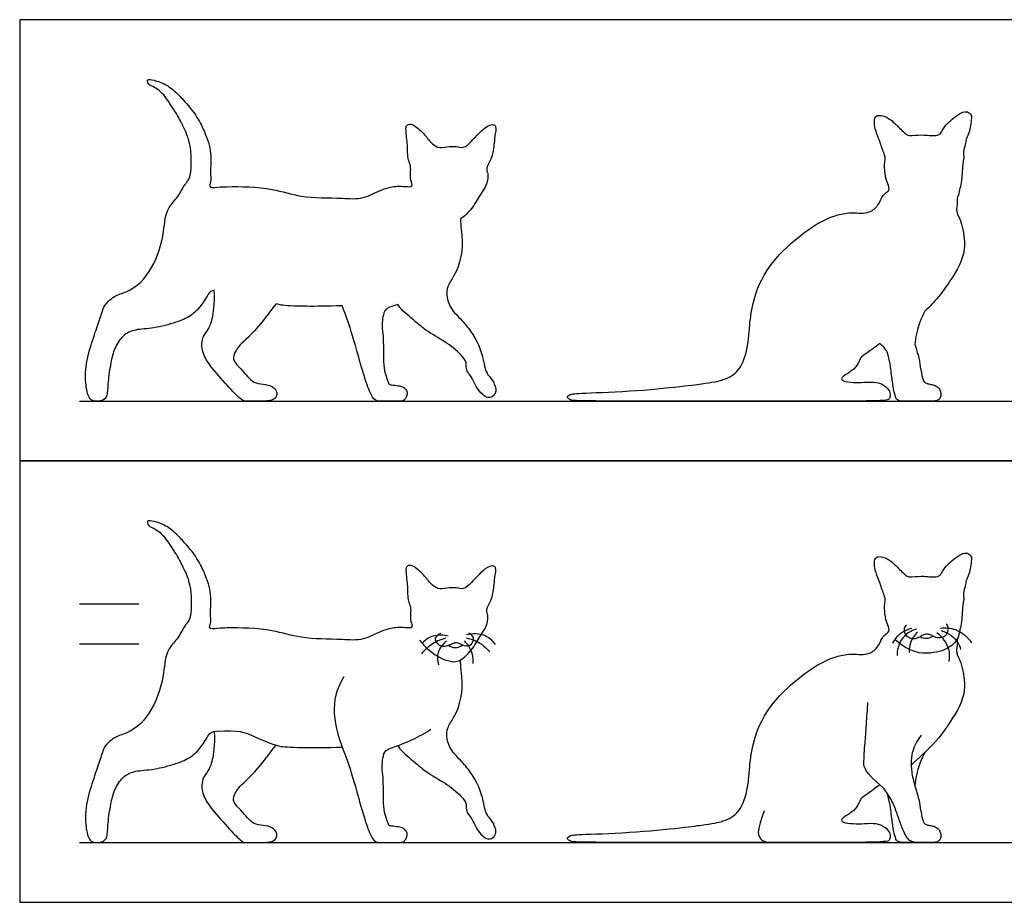
# Model space of a CAD drawing. Units: metres. Extents: x 0 to 3.09, y -0.66 to 1.13.
# Drawn here: x 0 to 1.26, y 0 to 1.13 of the extents above; entities that cross this region are included whole.
import ezdxf

# ---------------------------------------------------------------- set-up
doc = ezdxf.new("R2010")
doc.units = ezdxf.units.M
for name, color, linetype, true_color in [('2D$AG-ANIMALS', 7, 'Continuous', 0x66ccff), ('2D$AG-DETAILS', 7, 'Continuous', 0x66ffff), ('2D$AG-DIAGRAM', 7, 'Continuous', 0xfecc66), ('2D$AG-GUIDES', 7, 'Continuous', 0xcccccc), ('2D$AG-OUTLINE', 7, 'Continuous', 0x8000ff), ('2D$X-VPRT', 6, 'Continuous', 0xff00ff)]:
    doc.layers.add(name, color=color, linetype=linetype, true_color=true_color)

msp = doc.modelspace()

# ---------------------------------------------------------------- linework, layer by layer
at = {"layer": '2D$AG-ANIMALS'}
for points, knots in [([(0.5107, 0.3348), (0.5259, 0.3165), (0.5488, 0.3061), (0.5641, 0.3056), (0.5785, 0.3241), (0.5808, 0.327), (0.5877, 0.3408), (0.6022, 0.3569), (0.5958, 0.3726), (0.5992, 0.3798), (0.6044, 0.3898), (0.6059, 0.4037), (0.6071, 0.4163), (0.6091, 0.4239), (0.6067, 0.4302), (0.5976, 0.4285), (0.5887, 0.4205), (0.5786, 0.4102), (0.5685, 0.3988), (0.5565, 0.4022), (0.5461, 0.4014), (0.5358, 0.3995), (0.526, 0.405), (0.5186, 0.416), (0.5089, 0.425), (0.5006, 0.4308), (0.4937, 0.4295), (0.4931, 0.418), (0.4964, 0.4043), (0.4948, 0.3877), (0.5013, 0.3734), (0.4972, 0.3633), (0.5034, 0.3495), (0.4874, 0.3512), (0.4762, 0.3507), (0.4576, 0.3449), (0.4388, 0.3333), (0.4031, 0.3368), (0.3639, 0.335), (0.3169, 0.3503), (0.2777, 0.3505), (0.2547, 0.3501), (0.2406, 0.3481), (0.2449, 0.3576), (0.2429, 0.3698), (0.2462, 0.3909), (0.2388, 0.4147), (0.2279, 0.4386), (0.2137, 0.456), (0.2027, 0.4679), (0.1983, 0.4717), (0.198, 0.4719), (0.1936, 0.4763), (0.1844, 0.4826), (0.1741, 0.4854), (0.1625, 0.4887), (0.1638, 0.4807), (0.1734, 0.477), (0.1835, 0.4692), (0.1908, 0.4576), (0.1952, 0.4514), (0.1972, 0.4484), (0.1982, 0.4468), (0.2011, 0.4422), (0.2038, 0.4374), (0.2054, 0.4342), (0.2061, 0.433), (0.2101, 0.4252), (0.2196, 0.4046), (0.2199, 0.3802), (0.2176, 0.3616), (0.2148, 0.3579), (0.2138, 0.3565), (0.213, 0.3555), (0.2085, 0.3496), (0.2031, 0.3373), (0.1861, 0.3211), (0.1841, 0.273), (0.1613, 0.2215), (0.1225, 0.2119), (0.1158, 0.2062), (0.1135, 0.204), (0.11, 0.2013), (0.1058, 0.1932), (0.1009, 0.1762), (0.0925, 0.1531), (0.0829, 0.12), (0.0846, 0.0918), (0.0895, 0.0753), (0.1061, 0.0762), (0.1123, 0.0822), (0.1123, 0.1), (0.1164, 0.1265), (0.1205, 0.1436), (0.1316, 0.1611), (0.1469, 0.1684), (0.1702, 0.1689), (0.2015, 0.1771), (0.2195, 0.1851), (0.2318, 0.1976), (0.2411, 0.2137), (0.2446, 0.218), (0.2797, 0.2206), (0.2951, 0.2134), (0.3255, 0.2005), (0.3382, 0.1984), (0.3598, 0.1972), (0.3914, 0.1975), (0.412, 0.1982)], [0, 0, 0, 0, 0.155318, 0.310637, 0.310637, 0.310637, 0.349173, 0.471166, 0.494494, 0.51108, 0.548993, 0.611675, 0.652639, 0.678919, 0.692893, 0.712563, 0.756913, 0.819558, 0.866012, 0.894755, 0.937877, 0.97669, 0.996886, 1.049409, 1.111208, 1.132327, 1.152449, 1.167869, 1.238611, 1.30499, 1.33227, 1.39409, 1.419052, 1.446957, 1.512353, 1.556647, 1.640901, 1.733998, 1.913878, 2.04397, 2.243232, 2.284929, 2.318866, 2.337681, 2.368259, 2.452079, 2.548221, 2.620607, 2.721817, 2.779968, 2.783562, 2.783562, 2.783562, 2.847565, 2.887608, 2.915918, 2.927059, 2.954159, 3.014491, 3.057656, 3.093746, 3.093746, 3.093746, 3.113169, 3.149981, 3.149981, 3.149981, 3.16471, 3.240049, 3.381462, 3.410529, 3.428059, 3.428059, 3.428059, 3.441911, 3.503923, 3.565487, 3.673639, 3.984089, 4.040241, 4.073438, 4.073438, 4.073438, 4.124454, 4.184441, 4.244428, 4.304415, 4.364402, 4.424389, 4.484376, 4.544363, 4.60435, 4.664337, 4.724324, 4.784311, 4.844298, 4.904285, 4.964272, 5.024259, 5.084246, 5.144233, 5.183957, 5.183957, 5.329608, 5.47526, 5.47526, 5.543926, 5.593199, 5.593199, 5.593199, 5.593199]), ([(1.0988, 0.1499), (1.0925, 0.1453), (1.0853, 0.1402), (1.08, 0.1359), (1.0753, 0.1335), (1.0727, 0.1282), (1.07, 0.1224), (1.0665, 0.118), (1.0602, 0.1127), (1.0563, 0.1109), (1.0503, 0.108), (1.0478, 0.1021), (1.0613, 0.1006), (1.0752, 0.0999), (1.0914, 0.1016), (1.1027, 0.0983), (1.1114, 0.0908), (1.1123, 0.0835), (1.1114, 0.0791), (1.1076, 0.0762), (0.9712, 0.0762), (0.7073, 0.0762), (0.704, 0.0779), (0.6978, 0.081), (0.7026, 0.0855), (0.7125, 0.0865), (0.7896, 0.0892), (0.8573, 0.0966), (0.8761, 0.0993), (0.8929, 0.1018), (0.8965, 0.1031), (0.8984, 0.1039), (0.9028, 0.1051), (0.9165, 0.1108), (0.9298, 0.136), (0.9318, 0.1681), (0.9364, 0.2077), (0.9556, 0.2508), (0.9911, 0.2837), (1.0262, 0.3088), (1.058, 0.3192), (1.0836, 0.3147), (1.0967, 0.3255), (1.1006, 0.3354), (1.1049, 0.3421), (1.111, 0.3446), (1.1103, 0.3517), (1.1066, 0.359), (1.1057, 0.3691), (1.1042, 0.3782), (1.1067, 0.3866), (1.1022, 0.3974), (1.0983, 0.4102), (1.0928, 0.4231), (1.0913, 0.4328), (1.0935, 0.4421), (1.1044, 0.4411), (1.1122, 0.4363), (1.1189, 0.4304), (1.1245, 0.4246), (1.1295, 0.4198), (1.1347, 0.4154), (1.1438, 0.4158), (1.156, 0.4171), (1.1676, 0.4146), (1.1762, 0.4171), (1.1809, 0.4275), (1.1908, 0.4364), (1.2016, 0.4444), (1.2104, 0.4471), (1.2165, 0.4421), (1.2152, 0.431), (1.2139, 0.4206), (1.2089, 0.4109), (1.2081, 0.4033), (1.2051, 0.3954), (1.2064, 0.3878), (1.2041, 0.3757), (1.2043, 0.3627), (1.2017, 0.35), (1.2003, 0.3454), (1.1993, 0.3363), (1.1906, 0.3251), (1.1666, 0.3164), (1.1372, 0.3182), (1.118, 0.3356)], [0.868187, 0.868187, 0.868187, 0.868187, 0.9009, 0.934267, 0.967633, 1.001, 1.034367, 1.067733, 1.1011, 1.1011, 1.1011, 1.217794, 1.334488, 1.451182, 1.567876, 1.68457, 1.801264, 1.917958, 2.034652, 2.151346, 2.26804, 2.384734, 2.501428, 2.618121, 2.734815, 2.851509, 2.968203, 3.084897, 3.201591, 3.318285, 3.434979, 3.434979, 3.434979, 3.479572, 3.576207, 3.691977, 3.797928, 3.967076, 4.142444, 4.267556, 4.39127, 4.461487, 4.508748, 4.543664, 4.565476, 4.587139, 4.597739, 4.629398, 4.668325, 4.696709, 4.719155, 4.751244, 4.807205, 4.852568, 4.887126, 4.905596, 4.935078, 4.97144, 4.999954, 5.022064, 5.050675, 5.068714, 5.086061, 5.136496, 5.191574, 5.198085, 5.223005, 5.292933, 5.330339, 5.356617, 5.37507, 5.396984, 5.459002, 5.479944, 5.502512, 5.533919, 5.560814, 5.57638, 5.654563, 5.688717, 5.702638, 5.702638, 5.808318, 5.913998, 6.019678, 6.019678, 6.019678, 6.019678]), ([(1.1328, 0.3542), (1.1316, 0.353), (1.1292, 0.3495), (1.1303, 0.3427), (1.1355, 0.338), (1.1425, 0.3362), (1.149, 0.3382), (1.1539, 0.3419), (1.1591, 0.3432), (1.1641, 0.3416), (1.169, 0.3386), (1.1757, 0.3376), (1.1838, 0.3398), (1.1865, 0.3468), (1.1863, 0.3525), (1.1844, 0.3547), (1.1837, 0.3553)], [0, 0, 0, 0, 0.0168397, 0.0392639, 0.061286, 0.0822465, 0.107912, 0.1248592, 0.1424352, 0.1585425, 0.1741728, 0.1992473, 0.2238688, 0.2491678, 0.2670991, 0.2765779, 0.2765779, 0.2765779, 0.2765779]), ([(0.5379, 0.3432), (0.5351, 0.3421), (0.5284, 0.338), (0.5336, 0.3291), (0.5402, 0.3265), (0.5465, 0.3275), (0.5516, 0.3298), (0.557, 0.3326), (0.5627, 0.3302), (0.5688, 0.3266), (0.5773, 0.328), (0.5807, 0.3356), (0.5782, 0.3411), (0.5754, 0.3432), (0.5739, 0.3438)], [0, 0, 0, 0, 0.0313279, 0.0607869, 0.0820754, 0.1034778, 0.1232913, 0.1401696, 0.1639297, 0.1809004, 0.2141724, 0.2373215, 0.2558202, 0.2719081, 0.2719081, 0.2719081, 0.2719081]), ([(1.15, 0.3392), (1.1526, 0.3378), (1.1587, 0.3361), (1.1645, 0.3384), (1.1669, 0.3399)], [0, 0, 0, 0, 0.02926488, 0.0579278, 0.0579278, 0.0579278, 0.0579278]), ([(0.5477, 0.3282), (0.5503, 0.3265), (0.5566, 0.3241), (0.5632, 0.3265), (0.566, 0.3284)], [0, 0, 0, 0, 0.03094939, 0.06607304, 0.06607304, 0.06607304, 0.06607304]), ([(1.1977, 0.3361), (1.1979, 0.3311), (1.1979, 0.3271), (1.1955, 0.3189), (1.2019, 0.3086), (1.2052, 0.2953), (1.207, 0.2818), (1.207, 0.2597), (1.1928, 0.2361), (1.1708, 0.2037), (1.1517, 0.1871), (1.1397, 0.1759), (1.1385, 0.1748)], [5.7380362, 5.7380362, 5.7380362, 5.7380362, 5.7582436, 5.7775371, 5.8198314, 5.8641095, 5.9149446, 5.9426274, 6.0960717, 6.1800997, 6.3274179, 6.3425382, 6.3425382, 6.3425382, 6.3425382]), ([(0.483, 0.2001), (0.4854, 0.1949), (0.5048, 0.1788), (0.5203, 0.165), (0.5435, 0.1529), (0.5608, 0.1394), (0.5716, 0.1265), (0.5696, 0.1163), (0.5763, 0.1092), (0.5802, 0.1016), (0.5843, 0.0923), (0.5902, 0.0856), (0.5973, 0.08), (0.6042, 0.0816), (0.608, 0.0863), (0.6087, 0.0915), (0.6069, 0.0963), (0.6049, 0.1029), (0.598, 0.109), (0.594, 0.1189), (0.5911, 0.1387), (0.5809, 0.1612), (0.563, 0.1818), (0.5493, 0.1953), (0.545, 0.2106), (0.5465, 0.2244), (0.5624, 0.2456), (0.5674, 0.275), (0.5635, 0.3007), (0.5632, 0.3078), (0.5635, 0.3096)], [1.556691, 1.556691, 1.556691, 1.556691, 1.608618, 1.679802, 1.779327, 1.871243, 1.910738, 1.941401, 1.967228, 2.004998, 2.030681, 2.070758, 2.097496, 2.117481, 2.136162, 2.156961, 2.168089, 2.18833, 2.227355, 2.25909, 2.29577, 2.43402, 2.504051, 2.577535, 2.627954, 2.662378, 2.715878, 2.895842, 2.945604, 2.96424, 2.96424, 2.96424, 2.96424]), ([(0.4143, 0.2879), (0.3946, 0.2563), (0.4, 0.2286), (0.4218, 0.1722), (0.427, 0.1541), (0.4407, 0.1056), (0.4493, 0.0817), (0.4559, 0.0762), (0.4593, 0.0762), (0.4881, 0.0762), (0.4908, 0.0774), (0.4933, 0.0801), (0.4954, 0.0853), (0.4946, 0.0902), (0.49, 0.0952), (0.4812, 0.0966), (0.4729, 0.0976), (0.4721, 0.0976), (0.4694, 0.1041), (0.4657, 0.1143), (0.4645, 0.1304), (0.4647, 0.1524), (0.4642, 0.1615), (0.4635, 0.1663), (0.4625, 0.1731), (0.4635, 0.1835), (0.4665, 0.1942), (0.4956, 0.2043), (0.5098, 0.2108), (0.5253, 0.2209)], [0, 0, 0, 0, 0.340865, 0.340865, 0.437792, 0.488301, 0.53881, 0.589318, 0.639827, 0.690335, 0.740844, 0.791352, 0.841861, 0.892369, 0.942878, 0.993386, 1.043895, 1.094404, 1.144912, 1.195421, 1.245929, 1.296438, 1.346946, 1.346946, 1.346946, 1.417214, 1.453769, 1.457583, 1.631855, 1.631855, 1.631855, 1.631855]), ([(1.1518, 0.2134), (1.1427, 0.2016), (1.1391, 0.1867), (1.1385, 0.1748), (1.141, 0.1554), (1.1486, 0.1341), (1.1503, 0.1208), (1.1536, 0.1039), (1.1558, 0.1001), (1.1588, 0.099), (1.1638, 0.0978), (1.169, 0.0969), (1.1735, 0.0943), (1.1762, 0.0898), (1.1774, 0.0843), (1.1758, 0.0794), (1.1726, 0.0777), (1.17, 0.0762), (1.1494, 0.0762), (1.1429, 0.0762), (1.1362, 0.0787), (1.1313, 0.0861), (1.1276, 0.0944), (1.1213, 0.1116), (1.1164, 0.1267), (1.1072, 0.1413), (1.1036, 0.1456), (1.1026, 0.1466), (1.0793, 0.1669), (1.0776, 0.1751), (1.0798, 0.2007), (1.0837, 0.2553)], [0, 0, 0, 0, 0.033367, 0.066733, 0.1001, 0.133467, 0.166833, 0.2002, 0.233567, 0.266933, 0.3003, 0.333667, 0.367033, 0.4004, 0.433767, 0.467133, 0.5005, 0.533867, 0.567233, 0.6006, 0.633967, 0.667333, 0.7007, 0.734067, 0.767433, 0.8008, 0.8175, 0.8175, 0.8175, 1.012164, 1.206829, 1.206829, 1.206829, 1.206829]), ([(0.2486, 0.2181), (0.2492, 0.1999), (0.2462, 0.1789), (0.2406, 0.167), (0.2344, 0.1593), (0.232, 0.1507), (0.2339, 0.1362), (0.2445, 0.1192), (0.2695, 0.092), (0.2843, 0.0762), (0.2903, 0.0762), (0.3198, 0.0762), (0.3258, 0.079), (0.3287, 0.0837), (0.3289, 0.0881), (0.3233, 0.0961), (0.3108, 0.0983), (0.2991, 0.0994), (0.2913, 0.1075), (0.2826, 0.1179), (0.2722, 0.128), (0.2734, 0.1364), (0.2802, 0.1486), (0.2994, 0.1639), (0.3155, 0.1851), (0.3179, 0.1882), (0.3197, 0.1907), (0.3275, 0.2007)], [8.055332, 8.055332, 8.055332, 8.055332, 8.11547, 8.175457, 8.235444, 8.295431, 8.355418, 8.415405, 8.475392, 8.535379, 8.595366, 8.655353, 8.71534, 8.775327, 8.835314, 8.895301, 8.955288, 9.015275, 9.075262, 9.135249, 9.195236, 9.255223, 9.31521, 9.375197, 9.375197, 9.375197, 9.390245, 9.390245, 9.390245, 9.390245]), ([(1.1563, 0.1912), (1.1514, 0.1821), (1.1462, 0.168), (1.144, 0.1533), (1.1436, 0.1488)], [0, 0, 0, 0, 0.1014907, 0.146022, 0.146022, 0.146022, 0.146022])]:
    msp.add_open_spline(points, degree=3, knots=knots, dxfattribs=at)
for points in [[(1.1457, 0.0762), (1.1288, 0.0762), (1.1217, 0.0762), (1.1187, 0.0816), (1.1157, 0.0948), (1.1137, 0.1108), (1.1117, 0.1275), (1.1082, 0.1394)], [(0.9511, 0.1167), (0.9417, 0.0919), (0.9443, 0.0829), (0.95, 0.0762), (0.9644, 0.0762)]]:
    msp.add_open_spline(points, degree=3, dxfattribs=at)
at = {"layer": '2D$AG-DETAILS'}
for points, knots in [([(0.5475, 0.3398), (0.5387, 0.342), (0.525, 0.3412), (0.5164, 0.333), (0.5147, 0.3311)], [0, 0, 0, 0, 0.0934373, 0.120101, 0.120101, 0.120101, 0.120101]), ([(0.5709, 0.3419), (0.5791, 0.3439), (0.5941, 0.3436), (0.6041, 0.3341), (0.6074, 0.3292)], [0, 0, 0, 0, 0.0973641, 0.1703169, 0.1703169, 0.1703169, 0.1703169]), ([(1.1397, 0.3498), (1.1326, 0.348), (1.1224, 0.3426), (1.1164, 0.3335), (1.1149, 0.3304)], [0, 0, 0, 0, 0.0718616, 0.1054794, 0.1054794, 0.1054794, 0.1054794]), ([(1.1457, 0.3489), (1.139, 0.3469), (1.1281, 0.3405), (1.1219, 0.3265), (1.1209, 0.3186), (1.1209, 0.3153)], [0, 0, 0, 0, 0.068745, 0.114507, 0.1465079, 0.1465079, 0.1465079, 0.1465079]), ([(1.1471, 0.3455), (1.1432, 0.3416), (1.1376, 0.3331), (1.1363, 0.3233), (1.1364, 0.3191)], [0, 0, 0, 0, 0.05430346, 0.09552054, 0.09552054, 0.09552054, 0.09552054]), ([(1.1718, 0.3443), (1.1785, 0.339), (1.1876, 0.327), (1.188, 0.3127), (1.1872, 0.3075)], [0, 0, 0, 0, 0.0840021, 0.1358531, 0.1358531, 0.1358531, 0.1358531]), ([(1.1765, 0.3502), (1.1828, 0.3508), (1.1986, 0.3496), (1.211, 0.3387), (1.2161, 0.3314)], [0, 0, 0, 0, 0.0623347, 0.1496324, 0.1496324, 0.1496324, 0.1496324]), ([(1.1773, 0.347), (1.1856, 0.3443), (1.1971, 0.3368), (1.2013, 0.3259), (1.2021, 0.323)], [0, 0, 0, 0, 0.076571, 0.1036443, 0.1036443, 0.1036443, 0.1036443]), ([(0.5443, 0.3373), (0.5375, 0.3355), (0.5259, 0.3302), (0.5168, 0.3215), (0.5133, 0.3173)], [0, 0, 0, 0, 0.0724897, 0.1283189, 0.1283189, 0.1283189, 0.1283189]), ([(0.5454, 0.3337), (0.5406, 0.3299), (0.5329, 0.3203), (0.5336, 0.3082), (0.5349, 0.3032)], [0, 0, 0, 0, 0.0625505, 0.1163617, 0.1163617, 0.1163617, 0.1163617]), ([(0.5677, 0.334), (0.5731, 0.3287), (0.5791, 0.3188), (0.5791, 0.3081), (0.5788, 0.3051)], [0, 0, 0, 0, 0.0783956, 0.1088925, 0.1088925, 0.1088925, 0.1088925]), ([(0.5705, 0.3377), (0.5786, 0.3361), (0.5901, 0.3311), (0.5983, 0.3224), (0.6004, 0.3196)], [0, 0, 0, 0, 0.0856012, 0.1219679, 0.1219679, 0.1219679, 0.1219679])]:
    msp.add_open_spline(points, degree=3, knots=knots, dxfattribs=at)
at = {"layer": '2D$AG-DIAGRAM'}
for points in [[(0.0762, 0.6397), (2.0569, 0.6397)], [(0.0762, 0.0762), (2.0569, 0.0762)]]:
    msp.add_lwpolyline(points, dxfattribs=at)
at = {"layer": '2D$AG-GUIDES'}
for p, q in [((0.0762, 0.381), (0.1524, 0.381)), ((0.0762, 0.3302), (0.1524, 0.3302))]:
    msp.add_line(p, q, dxfattribs=at)
at = {"layer": '2D$AG-OUTLINE'}
for points, knots in [([(0.5635, 0.8731), (0.5677, 0.8754), (0.5725, 0.8799), (0.5785, 0.8875), (0.5808, 0.8905), (0.5877, 0.9043), (0.6022, 0.9204), (0.5958, 0.9361), (0.5992, 0.9432), (0.6044, 0.9532), (0.6059, 0.9672), (0.6071, 0.9798), (0.6091, 0.9874), (0.6067, 0.9937), (0.5976, 0.9919), (0.5887, 0.9839), (0.5786, 0.9737), (0.5685, 0.9623), (0.5565, 0.9657), (0.5461, 0.9649), (0.5358, 0.9629), (0.526, 0.9685), (0.5186, 0.9795), (0.5089, 0.9884), (0.5006, 0.9943), (0.4937, 0.9929), (0.4931, 0.9814), (0.4964, 0.9677), (0.4948, 0.9512), (0.5013, 0.9369), (0.4972, 0.9267), (0.5034, 0.913), (0.4874, 0.9146), (0.4762, 0.9142), (0.4576, 0.9084), (0.4388, 0.8968), (0.4031, 0.9003), (0.3639, 0.8984), (0.3169, 0.9138), (0.2777, 0.914), (0.2547, 0.9136), (0.2406, 0.9116), (0.2449, 0.9211), (0.2429, 0.9333), (0.2462, 0.9544), (0.2388, 0.9781), (0.2279, 1.0021), (0.2137, 1.0195), (0.2027, 1.0314), (0.1983, 1.0352), (0.198, 1.0354), (0.1936, 1.0397), (0.1844, 1.0461), (0.1741, 1.0489), (0.1625, 1.0521), (0.1638, 1.0442), (0.1734, 1.0405), (0.1835, 1.0327), (0.1908, 1.0211), (0.1952, 1.0148), (0.1972, 1.0119), (0.1982, 1.0103), (0.2011, 1.0057), (0.2038, 1.0009), (0.2054, 0.9977), (0.2061, 0.9965), (0.2101, 0.9887), (0.2196, 0.968), (0.2199, 0.9436), (0.2176, 0.9251), (0.2148, 0.9214), (0.2138, 0.92), (0.213, 0.9189), (0.2085, 0.9131), (0.2031, 0.9007), (0.1861, 0.8845), (0.1841, 0.8365), (0.1613, 0.785), (0.1225, 0.7754), (0.1158, 0.7697), (0.1135, 0.7674), (0.11, 0.7647), (0.1058, 0.7567), (0.1009, 0.7396), (0.0925, 0.7166), (0.0829, 0.6834), (0.0846, 0.6553), (0.0895, 0.6388), (0.1061, 0.6397), (0.1123, 0.6457), (0.1123, 0.6635), (0.1164, 0.69), (0.1205, 0.7071), (0.1316, 0.7246), (0.1469, 0.7319), (0.1702, 0.7323), (0.2015, 0.7406), (0.2195, 0.7486), (0.2318, 0.7611), (0.2407, 0.7765), (0.2441, 0.7808), (0.2486, 0.7816), (0.2492, 0.7634), (0.2462, 0.7423), (0.2406, 0.7304), (0.2344, 0.7228), (0.232, 0.7142), (0.2339, 0.6997), (0.2445, 0.6827), (0.2695, 0.6554), (0.2843, 0.6397), (0.2903, 0.6397), (0.3198, 0.6397), (0.3258, 0.6424), (0.3287, 0.6471), (0.3289, 0.6516), (0.3233, 0.6595), (0.3108, 0.6618), (0.2991, 0.6629), (0.2913, 0.671), (0.2826, 0.6814), (0.2722, 0.6915), (0.2734, 0.6999), (0.2802, 0.7121), (0.2994, 0.7273), (0.3155, 0.7486), (0.3179, 0.7517), (0.3197, 0.7542), (0.3275, 0.7642), (0.33, 0.7634), (0.3322, 0.7629), (0.3382, 0.7618), (0.3598, 0.7607), (0.3914, 0.761), (0.412, 0.7616), (0.4135, 0.7573), (0.4152, 0.7528), (0.4218, 0.7357), (0.427, 0.7176), (0.4407, 0.6691), (0.4493, 0.6452), (0.4559, 0.6397), (0.4593, 0.6397), (0.4881, 0.6397), (0.4908, 0.6409), (0.4933, 0.6436), (0.4954, 0.6487), (0.4946, 0.6537), (0.49, 0.6587), (0.4812, 0.66), (0.4729, 0.6611), (0.4721, 0.6611), (0.4694, 0.6676), (0.4657, 0.6778), (0.4645, 0.6939), (0.4647, 0.7159), (0.4642, 0.725), (0.4635, 0.7298), (0.4625, 0.7365), (0.4635, 0.747), (0.4665, 0.7576), (0.4757, 0.7609), (0.4797, 0.7623), (0.483, 0.7635), (0.4854, 0.7583), (0.5048, 0.7422), (0.5203, 0.7285), (0.5435, 0.7164), (0.5608, 0.7029), (0.5716, 0.6899), (0.5696, 0.6798), (0.5763, 0.6726), (0.5802, 0.665), (0.5843, 0.6557), (0.5902, 0.6491), (0.5973, 0.6435), (0.6042, 0.6451), (0.608, 0.6498), (0.6087, 0.655), (0.6069, 0.6598), (0.6049, 0.6664), (0.598, 0.6725), (0.594, 0.6824), (0.5911, 0.7022), (0.5809, 0.7247), (0.563, 0.7453), (0.5493, 0.7588), (0.545, 0.7741), (0.5465, 0.7879), (0.5624, 0.8091), (0.5674, 0.8385), (0.5635, 0.8641), (0.5632, 0.8712), (0.5635, 0.8731)], [0.246213, 0.246213, 0.246213, 0.246213, 0.310637, 0.310637, 0.310637, 0.349173, 0.471166, 0.494494, 0.51108, 0.548993, 0.611675, 0.652639, 0.678919, 0.692893, 0.712563, 0.756913, 0.819558, 0.866012, 0.894755, 0.937877, 0.97669, 0.996886, 1.049409, 1.111208, 1.132327, 1.152449, 1.167869, 1.238611, 1.30499, 1.33227, 1.39409, 1.419052, 1.446957, 1.512353, 1.556647, 1.640901, 1.733998, 1.913878, 2.04397, 2.243232, 2.284929, 2.318866, 2.337681, 2.368259, 2.452079, 2.548221, 2.620607, 2.721817, 2.779968, 2.783562, 2.783562, 2.783562, 2.847565, 2.887608, 2.915918, 2.927059, 2.954159, 3.014491, 3.057656, 3.093746, 3.093746, 3.093746, 3.113169, 3.149981, 3.149981, 3.149981, 3.16471, 3.240049, 3.381462, 3.410529, 3.428059, 3.428059, 3.428059, 3.441911, 3.503923, 3.565487, 3.673639, 3.984089, 4.040241, 4.073438, 4.073438, 4.073438, 4.124454, 4.184441, 4.244428, 4.304415, 4.364402, 4.424389, 4.484376, 4.544363, 4.60435, 4.664337, 4.724324, 4.784311, 4.844298, 4.904285, 4.964272, 5.024259, 5.084246, 5.144233, 5.17673, 5.17673, 5.17673, 5.236868, 5.296855, 5.356842, 5.416829, 5.476816, 5.536803, 5.59679, 5.656777, 5.716764, 5.776751, 5.836738, 5.896725, 5.956711, 6.016698, 6.076685, 6.136672, 6.196659, 6.256646, 6.316633, 6.37662, 6.436607, 6.496594, 6.496594, 6.496594, 6.511642, 6.511642, 6.511642, 6.543997, 6.543997, 6.612662, 6.661935, 6.661935, 6.661935, 6.698109, 6.698109, 6.795036, 6.845545, 6.896053, 6.946562, 6.99707, 7.047579, 7.098088, 7.148596, 7.199105, 7.249613, 7.300122, 7.35063, 7.401139, 7.451647, 7.502156, 7.552664, 7.603173, 7.653682, 7.70419, 7.70419, 7.70419, 7.774457, 7.811013, 7.814827, 7.842584, 7.842584, 7.842584, 7.894512, 7.965695, 8.065221, 8.157137, 8.196631, 8.227294, 8.253122, 8.290892, 8.316574, 8.356651, 8.383389, 8.403374, 8.422055, 8.442855, 8.453983, 8.474223, 8.513249, 8.544983, 8.581663, 8.719914, 8.789944, 8.863429, 8.913848, 8.948272, 9.001771, 9.181736, 9.231498, 9.250134, 9.250134, 9.250134, 9.250134]), ([(1.1977, 0.8995), (1.199, 0.902), (1.1998, 0.9047), (1.2003, 0.9088), (1.2017, 0.9135), (1.2043, 0.9261), (1.2041, 0.9392), (1.2064, 0.9513), (1.2051, 0.9589), (1.2081, 0.9668), (1.2089, 0.9744), (1.2139, 0.9841), (1.2152, 0.9945), (1.2165, 1.0056), (1.2104, 1.0105), (1.2016, 1.0079), (1.1908, 0.9999), (1.1809, 0.991), (1.1762, 0.9806), (1.1676, 0.9781), (1.156, 0.9805), (1.1438, 0.9793), (1.1347, 0.9789), (1.1295, 0.9833), (1.1245, 0.988), (1.1189, 0.9938), (1.1122, 0.9998), (1.1044, 1.0045), (1.0935, 1.0056), (1.0913, 0.9962), (1.0928, 0.9865), (1.0983, 0.9736), (1.1022, 0.9609), (1.1067, 0.9501), (1.1042, 0.9417), (1.1057, 0.9326), (1.1066, 0.9224), (1.1103, 0.9152), (1.111, 0.9081), (1.1049, 0.9055), (1.1006, 0.8988), (1.0967, 0.889), (1.0836, 0.8782), (1.058, 0.8827), (1.0262, 0.8723), (0.9911, 0.8472), (0.9556, 0.8143), (0.9364, 0.7712), (0.9318, 0.7316), (0.9298, 0.6995), (0.9165, 0.6743), (0.9028, 0.6686), (0.8984, 0.6674), (0.8965, 0.6666), (0.8929, 0.6652), (0.8761, 0.6628), (0.8573, 0.6601), (0.7896, 0.6527), (0.7125, 0.6499), (0.7026, 0.6489), (0.6978, 0.6445), (0.704, 0.6414), (0.7073, 0.6397), (0.8897, 0.6397), (1.02, 0.6397), (1.1077, 0.6398), (1.1114, 0.6426), (1.1123, 0.647), (1.1114, 0.6543), (1.1027, 0.6618), (1.0914, 0.665), (1.0752, 0.6634), (1.0613, 0.664), (1.0478, 0.6656), (1.0503, 0.6715), (1.0563, 0.6744), (1.0602, 0.6762), (1.0665, 0.6815), (1.07, 0.6859), (1.0727, 0.6917), (1.0753, 0.697), (1.08, 0.6994), (1.0853, 0.7037), (1.0925, 0.7087), (1.0988, 0.7134), (1.1, 0.7124), (1.1012, 0.7112), (1.1026, 0.7101), (1.1036, 0.7091), (1.1053, 0.707), (1.1075, 0.7039), (1.1082, 0.7029), (1.1117, 0.691), (1.1137, 0.6743), (1.1157, 0.6583), (1.1187, 0.645), (1.1217, 0.6397), (1.1288, 0.6397), (1.1457, 0.6397), (1.1472, 0.6397), (1.1522, 0.6397), (1.17, 0.6397), (1.1726, 0.6412), (1.1758, 0.6429), (1.1774, 0.6478), (1.1762, 0.6533), (1.1735, 0.6578), (1.169, 0.6604), (1.1638, 0.6612), (1.1588, 0.6625), (1.1558, 0.6636), (1.1536, 0.6673), (1.1503, 0.6843), (1.1488, 0.6962), (1.145, 0.7075), (1.1436, 0.7122), (1.144, 0.7167), (1.1462, 0.7315), (1.1514, 0.7456), (1.1563, 0.7547), (1.1624, 0.7605), (1.1745, 0.7726), (1.1928, 0.7995), (1.207, 0.8232), (1.207, 0.8453), (1.2052, 0.8588), (1.2019, 0.872), (1.1955, 0.8823), (1.1979, 0.8905), (1.1979, 0.8946), (1.1977, 0.8995)], [-5.743371, -5.743371, -5.743371, -5.743371, -5.702638, -5.702638, -5.688717, -5.654563, -5.57638, -5.560814, -5.533919, -5.502512, -5.479944, -5.459002, -5.396984, -5.37507, -5.356617, -5.330339, -5.292933, -5.223005, -5.198085, -5.191574, -5.136496, -5.086061, -5.068714, -5.050675, -5.022064, -4.999954, -4.97144, -4.935078, -4.905596, -4.887126, -4.852568, -4.807205, -4.751244, -4.719155, -4.696709, -4.668325, -4.629398, -4.597739, -4.587139, -4.565476, -4.543664, -4.508748, -4.461487, -4.39127, -4.267556, -4.142444, -3.967076, -3.797928, -3.691977, -3.576207, -3.479572, -3.434979, -3.434979, -3.434979, -3.318285, -3.201591, -3.084897, -2.968203, -2.851509, -2.734815, -2.618121, -2.501428, -2.384734, -2.26804, -2.259443, -2.151346, -2.034652, -1.917958, -1.801264, -1.68457, -1.567876, -1.451182, -1.334488, -1.217794, -1.1011, -1.1011, -1.1011, -1.067733, -1.034367, -1.001, -0.967633, -0.934267, -0.9009, -0.868187, -0.868187, -0.868187, -0.857081, -0.857081, -0.857081, -0.840381, -0.832952, -0.832952, -0.832952, -0.774554, -0.716157, -0.657759, -0.599362, -0.540964, -0.540964, -0.540964, -0.521121, -0.487754, -0.454388, -0.421021, -0.387654, -0.354288, -0.320921, -0.287554, -0.254188, -0.220821, -0.187454, -0.154088, -0.120721, -0.087354, -0.064271, -0.064271, -0.064271, -0.01974, 0.081751, 0.081751, 0.081751, 0.165155, 0.249183, 0.402628, 0.43031, 0.481146, 0.525424, 0.567718, 0.587011, 0.607219, 0.607219, 0.607219, 0.607219])]:
    msp.add_open_spline(points, degree=3, knots=knots, dxfattribs=at)
at = {"layer": '2D$X-VPRT'}
for points in [[(0, 0.5635), (2.1331, 0.5635), (2.1331, 1.127), (0, 1.127)], [(0, 0), (2.1331, 0), (2.1331, 0.5635), (0, 0.5635)]]:
    msp.add_lwpolyline(points, close=True, dxfattribs=at)

doc.saveas('drawing.dxf')
